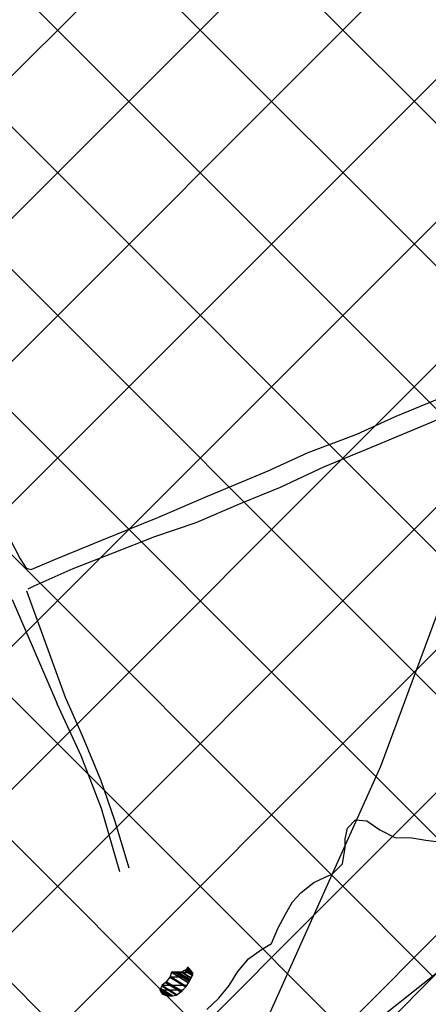
# Model space of a CAD drawing. Extents: x 686083 to 708932, y 7800553 to 7810731.
# Drawn here: x 687143 to 687271, y 7804086 to 7804395 of the extents above; entities that cross this region are included whole.
import ezdxf

# ---------------------------------------------------------------- set-up
doc = ezdxf.new("R2010")
doc.units = 0
for name, color, linetype in [('1', 7, 'CONTINUOUS'), ('1R', 7, 'CONTINUOUS'), ('3', 7, 'CONTINUOUS'), ('44', 7, 'CONTINUOUS'), ('46', 7, 'CONTINUOUS')]:
    doc.layers.add(name, color=color, linetype=linetype)
pattern_1 = [(45, (164.8758973098593, 10.66351337265223), (-22.45064030267288, 22.45064030267288), []), (135, (164.8758973098593, 10.66351337265223), (-22.45064030267288, -22.45064030267288), [])]

msp = doc.modelspace()

# ---------------------------------------------------------------- hatches: boundary and pattern name
at = {"layer": '1R'}
h = msp.add_hatch(dxfattribs=at)
h.set_pattern_fill('ANSI31', color=5, scale=2.85, style=0)
h.set_pattern_definition([(45, (0, 16340.10155932792), (-6.398432486261771, 6.398432486261772), [])])
h.paths.add_polyline_path([(690022.3299896413, 7805570.614671002), (690016.0330064573, 7805591.582458179), (689999.2434667118, 7805618.84135676), (689953.0704208553, 7805627.228213218), (689940.4779037338, 7805637.712752843), (689900.6047395563, 7805640.143145232), (689876.3878030772, 7805621.99660302), (689817.3555784447, 7805628.045450425), (689744.7004212532, 7805617.460128976), (689712.9155109677, 7805605.362434167), (689633.2141092941, 7805533.532128967), (689576.0456177791, 7805493.550817499), (689553.177931321, 7805482.127585648), (689518.8756770059, 7805487.83920157), (689496.8789886804, 7805422.280626656), (689340.9978583464, 7805434.260742672), (689225.086991819, 7805434.260742671), (689149.1449398486, 7805438.253899332), (688973.6467866268, 7805424.857023476), (688934.2489758411, 7805334.888574553), (688845.069491319, 7805272.429040642), (688783.0634094896, 7805214.904585815), (688707.7691714341, 7805183.930326622), (688530.605832106, 7805150.742743581), (688424.3092777554, 7805077.731482168), (688304.2772851223, 7804982.179627938), (688343.4941686069, 7804967.703686542), (688215.5875382789, 7804806.613864467), (688114.8526358184, 7804656.917961202), (688095.1969169708, 7804617.653518861), (688002.3730499953, 7804539.527542091), (687865.7356342421, 7804381.044806546), (687804.9412000915, 7804308.027117075), (687776.4344891129, 7804275.988188384), (687737.2395730589, 7804254.628902592), (687639.2530075657, 7804231.489783979), (687585.8047360453, 7804222.589973899), (687484.253020109, 7804226.149639519), (687382.7491293763, 7804168.921715816), (687281.8147931502, 7804101.694426488), (687205.552457344, 7804041.189801534), (687162.7274670674, 7804012.746913958), (687082.9881488141, 7803994.123671386), (687006.4225866821, 7804000.859744676), (686940.0335274059, 7803999.064329844), (686970.7184221825, 7803984.92990754), (687022.663422156, 7803973.609907543), (687061.9784221994, 7803969.659907541), (687079.6384221852, 7803969.024907539), (687134.3784221757, 7803975.90490754), (687188.608422188, 7803995.824907542), (687195.17842218, 7803998.964907538), (687343.4884224788, 7804103.594907704), (687441.808422175, 7804172.394907536), (687507.2884221743, 7804196.814907539), (687526.6284221744, 7804199.024907539), (687550.2384221763, 7804198.549907538), (687573.8484221768, 7804198.074907538), (687618.3292475406, 7804192.484142281), (687704.94988855, 7804200.231969221), (687761.7766811542, 7804232.195820739), (687798.859349653, 7804254.03785643), (687870.4658835391, 7804329.047722986), (687940.4248540883, 7804404.354632322), (687974.1426491159, 7804416.98368652), (688031.743796471, 7804393.128788535), (688064.056631894, 7804384.709419065), (688099.1793865345, 7804489.951590901), (688090.749903453, 7804553.096915399), (688169.1795461794, 7804640.855017008), (688218.3643909651, 7804740.691843878), (688269.1357019274, 7804816.757969669), (688377.025012309, 7804946.704283492), (688497.5350695279, 7805070.209748111), (688550.1693627016, 7805100.410332471), (688605.0433808921, 7805109.358633953), (688645.358980493, 7805079.158049588), (688663.2770552698, 7805009.80852589), (688697.9932736582, 7805006.452952954), (688771.9051604968, 7805023.231031605), (688798.7822726626, 7805103.765958901), (688885.012853062, 7805177.589633337), (688970.1236396111, 7805268.191439917), (689068.8655411964, 7805343.293259741), (689120.2784407657, 7805354.57505649), (689128.0682573821, 7805352.629915431), (689216.0934461392, 7805346.016446524), (689317.5784221644, 7805318.344907535), (689322.248422169, 7805319.484907533), (689326.8111682666, 7805294.781285802), (689431.4390997943, 7805285.809649135), (689555.2619501473, 7805333.236011095), (689595.2104752313, 7805366.495950315), (689628.5011543395, 7805386.451397019), (689665.7874105804, 7805443.658001495), (689688.4246665848, 7805487.560759487), (689725.7094735751, 7805507.516206193), (689772.3158446234, 7805515.498643285), (689808.2702418297, 7805524.81127122), (689882.8413050597, 7805518.159670998), (689969.3962011969, 7805484.899731773), (690047.9613923135, 7805439.666782941), (690127.858442476, 7805377.138769086), (690348.9079140892, 7805299.976717908), (690482.0706305313, 7805274.699215776), (690575.2833726327, 7805250.752550529), (690757.4306763124, 7805192.003208944), (690940.1663747483, 7805108.257391463), (691012.2556005416, 7805064.709307957), (691084.3448263318, 7805021.161224452), (691177.8381549426, 7804974.526011095), (691263.1979889852, 7804949.829014028), (691448.1756743133, 7804921.827818572), (691511.70491593, 7804897.560072775), (691582.7064809907, 7804852.758676874), (691687.3407477043, 7804803.289984375), (691778.8955499434, 7804751.954890057), (691892.873119452, 7804639.950754265), (691853.6347259625, 7804600.749209835), (691980.690310721, 7804479.411126873), (692083.4564965904, 7804397.274588353), (692114.610983933, 7804366.000567848), (692094.812805042, 7804328.090452013), (692099.7619874526, 7804268.751924389), (692102.3214732104, 7804265.683459688), (692211.1484221601, 7804261.954907539), (692232.082401821, 7804209.623213594), (692386.3790892089, 7804233.963041729), (692552.4650793455, 7804233.498643916), (692533.2824999437, 7804319.059713778), (692430.2152014301, 7804375.811936591), (692359.1904484077, 7804389.377428184), (692308.0684221563, 7804422.554907534), (692291.5917179915, 7804412.33565634), (692263.1400784339, 7804424.653003839), (692201.1731263103, 7804474.199543838), (691982.9438915901, 7804692.226155887), (691802.6400315291, 7804862.797450749), (691751.9148972573, 7804878.269398469), (691648.2240910653, 7804945.687268789), (691560.9938453072, 7804985.151750404), (691463.8869734347, 7805014.749950113), (691343.7385053085, 7805036.126678918), (691256.5068103067, 7805045.992314792), (691225.2349338676, 7805060.791737662), (691161.0462843333, 7805062.435902636), (691014.5635282069, 7805129.85441899), (690981.6453058729, 7805152.875312765), (690896.2764110735, 7805184.891692082), (690846.1855311339, 7805216.841405692), (690767.9348268596, 7805252.258463523), (690596.7047094112, 7805303.774125275), (690558.574990777, 7805314.148838542), (690546.5491296798, 7805333.888508786), (690503.596313199, 7805359.635680041), (690492.428407004, 7805369.934806958), (690425.2934359914, 7805396.578678012), (690379.1203901415, 7805409.159608729), (690320.3548272584, 7805432.224110008), (690299.3668155416, 7805440.611289502), (690276.2802926117, 7805446.901754865), (690253.1937696955, 7805453.192220226), (690204.9222124936, 7805474.160653447), (690160.8491272245, 7805497.225477755), (690127.2685984926, 7805507.71001738), (690093.6880697416, 7805524.484376338), (690081.0955526198, 7805541.258735291), (690047.5150238811, 7805562.227168507)])
at = {"layer": '3'}
h = msp.add_hatch(dxfattribs=at)
h.set_pattern_fill('NET', color=245, scale=10, angle=45, style=0)
h.set_pattern_definition(pattern_1)
h.paths.add_polyline_path([(687706.6293047532, 7804441.260103956), (687712.5028679539, 7804474.503866136), (687722.2921399522, 7804517.525167661), (687730.1235575521, 7804554.679966977), (687737.9549751522, 7804591.834712801), (687714.4607223523, 7804615.300935627), (687683.1350519538, 7804611.389898487), (687659.6407991544, 7804574.235099175), (687620.4837111423, 7804531.213797634), (687598.9473127548, 7804509.703146879), (687569.5794967607, 7804494.05899833), (687532.3802631579, 7804496.014516897), (687508.886147656, 7804513.614130523), (687510.2867108736, 7804535.996368517), (687479.3965895785, 7804520.565642115), (687345.5701174963, 7804475.998757767), (687350.6337905104, 7804405.923735963), (687341.7267114193, 7804352.525521476), (687304.3129213408, 7804256.408735398), (687274.025084387, 7804208.350665382), (687256.209476955, 7804160.291949327), (687216.768188727, 7804072.562665747), (687205.5524573425, 7804041.189801527), (687281.8147931524, 7804101.694426497), (687382.7491293807, 7804168.921715816), (687484.2530201107, 7804226.14963952), (687461.0925855228, 7804245.729092494), (687427.2424966361, 7804270.648689953), (687402.3009360797, 7804279.547854003), (687372.0130991266, 7804284.887998472), (687361.323444818, 7804316.926927165), (687386.266454619, 7804372.104974461), (687416.5528423254, 7804363.205164375), (687461.0925855227, 7804356.085187096), (687500.2875015734, 7804357.865665944), (687519.8856842181, 7804386.344282978), (687546.6098199877, 7804389.904594636), (687580.4599088723, 7804377.444472888), (687630.3444792348, 7804363.205164375), (687682.0101755541, 7804382.784617358), (687719.4239656464, 7804405.923735972), (687724.2595418743, 7804409.217712416), (687710.8277079574, 7804404.482692922), (687704.6714503529, 7804415.838416051)])
h = msp.add_hatch(dxfattribs=at)
h.set_pattern_fill('NET', color=245, scale=10, angle=45, style=0)
h.set_pattern_definition(pattern_1)
h.paths.add_polyline_path([(687157.0584221774, 7804053.794907536), (687154.0184221725, 7804049.77490752), (687152.5484221783, 7804047.944907541), (687151.1884221773, 7804043.084907539), (687149.0889853237, 7804038.601530705), (687148.7884221714, 7804037.424907518), (687149.0484221773, 7804038.514907536), (687151.1884221783, 7804043.08490754), (687152.5484221783, 7804047.944907539), (687154.0184221938, 7804049.774907556), (687157.0584221825, 7804053.794907545), (687159.6284221777, 7804058.144907537), (687160.008422178, 7804062.124907539), (687162.328422178, 7804066.814907537), (687165.3184221764, 7804070.884907537), (687169.3684221758, 7804074.05490754), (687173.7684221724, 7804076.564907536), (687178.7584221776, 7804078.194907536), (687183.908422175, 7804079.154907539), (687188.8984221567, 7804079.804907538), (687192.4784221724, 7804080.474907538), (687197.4384221907, 7804082.104907535), (687201.5184221776, 7804083.824907538), (687205.2584221854, 7804087.484907551), (687208.5584221765, 7804091.384907538), (687211.2584221781, 7804095.824907538), (687214.5984221776, 7804099.764907541), (687218.7184221627, 7804102.734907541), (687221.8184221772, 7804104.684907537), (687223.83842218, 7804109.374907542), (687226.2984221778, 7804113.894907538), (687228.518422176, 7804117.774907535), (687231.2384221741, 7804120.704907538), (687235.2600412379, 7804123.84871127), (687240.9208822052, 7804126.506845291), (687241.095676451, 7804126.674312832), (687245.0384221775, 7804135.444164767), (687245.0384221775, 7804137.718605021), (687245.0695484845, 7804137.749731328), (687245.7584221778, 7804140.954907538), (687249.0137858301, 7804144.286568779), (687256.2094769555, 7804160.291949324), (687274.0250843876, 7804208.350665384), (687304.3129213406, 7804256.408735401), (687341.7267114188, 7804352.525521476), (687350.6337905104, 7804405.923735963), (687345.5701174963, 7804475.998757766), (687261.9296593824, 7804442.572786954), (687164.3474341171, 7804431.431227374), (687018.312495669, 7804374.802826301), (686997.1636175119, 7804370.107427074), (686971.3162768695, 7804339.587978156), (686957.2165416803, 7804290.286932337), (686957.2165416802, 7804219.857236046), (686945.4674869791, 7804121.255144407), (686940.7675752488, 7804060.216246563), (686936.2843811729, 7804013.930451037), (686943.1784221552, 7804009.834907547), (686950.31842218, 7804005.964907535), (686957.54842219, 7804002.624907536), (686965.3184221726, 7803999.514907548), (686969.7517257025, 7803998.06441394), (687006.4225866654, 7804000.859744676), (687082.9881488116, 7803994.123671385), (687162.7274670706, 7804012.746913958), (687205.5524573423, 7804041.189801526), (687216.7681887266, 7804072.562665745), (687241.0430532347, 7804126.557262977), (687239.9584220637, 7804126.054907584), (687235.35842217, 7804123.894907533), (687235.1784221706, 7804123.78490754), (687231.23842218, 7804120.704907544), (687228.5184221771, 7804117.774907537), (687226.2984221792, 7804113.894907537), (687223.8384221753, 7804109.374907534), (687221.8184221766, 7804104.684907539), (687218.7184221747, 7804102.734907538), (687214.5984221753, 7804099.764907538), (687211.2584221758, 7804095.824907538), (687208.5584221773, 7804091.384907537), (687205.2584221801, 7804087.484907542), (687201.5184221774, 7804083.824907538), (687197.4384221819, 7804082.10490754), (687192.4784221811, 7804080.474907538), (687188.8984221882, 7804079.804907536), (687183.9084221834, 7804079.154907535), (687178.7584221904, 7804078.194907541), (687173.7684221731, 7804076.564907537), (687169.3684221824, 7804074.054907546), (687165.3184221775, 7804070.884907539), (687162.328422177, 7804066.814907535), (687160.0084221778, 7804062.124907538), (687159.6284221776, 7804058.144907536)])

# ---------------------------------------------------------------- linework, layer by layer
at = {"layer": '1', "color": 34, "linetype": 'Continuous'}
msp.add_line((687140.228422178, 7804212.894907538, 256.8349999989641), (687154.3984221779, 7804180.054907538, 243.0549999990197), dxfattribs=at)
at = {"layer": '1', "color": 34, "linetype": 'Continuous', "extrusion": (-0.861592034494212, -0.4237133480917604, 0.2795105807388971), "elevation": -3898717.16586213}
msp.add_lwpolyline([(-6699890.990706671, 1135220.893872431), (-6699904.196177575, 1135222.758178814), (-6699939.583615053, 1135236.579042335)], dxfattribs=at)
at = {"layer": '1', "color": 34, "linetype": 'Continuous'}
for points in [[(687067.6784221783, 7804342.864907539, 279.3149999988734), (687077.8984221782, 7804324.614907539, 280.13499999887), (687085.8084221783, 7804311.954907538, 279.8449999988713), (687093.0284221781, 7804301.934907538, 279.3649999988732), (687101.6084221781, 7804289.354907538, 277.3549999988812), (687109.948422178, 7804276.504907538, 274.7749999988917), (687116.7984221781, 7804266.614907539, 271.2849999989058), (687127.288422178, 7804251.074907538, 266.4549999989253), (687139.1884221779, 7804232.574907538, 259.7249999989523), (687142.7084221779, 7804225.654907539, 258.0749999989591), (687144.608422178, 7804222.694907539, 257.1649999989627), (687146.218422178, 7804222.364907539, 256.6649999989647), (687153.8384221778, 7804225.584907538, 254.874999998972), (687168.4084221779, 7804231.514907538, 253.0649999989793), (687186.0584221778, 7804238.634907538, 251.7149999989847), (687201.7484221777, 7804245.344907538, 249.4649999989938), (687220.8184221776, 7804253.404907539, 246.6049999990053), (687233.3984221776, 7804259.094907538, 245.1749999990111), (687248.6984221775, 7804264.944907539, 245.0049999990118), (687261.0784221775, 7804270.544907538, 244.9149999990122), (687282.8484221774, 7804279.454907538, 243.9749999990159), (687298.8684221773, 7804286.214907538, 242.7449999990208), (687309.7884221773, 7804289.074907538, 241.974999999024)], [(687309.2384221773, 7804284.074907538, 241.9549999990241), (687297.8984221774, 7804280.014907537, 242.6249999990213), (687284.6184221774, 7804273.954907538, 243.4149999990182), (687271.5884221775, 7804268.384907537, 243.5449999990176), (687255.0484221776, 7804261.454907537, 244.1549999990153), (687238.2184221775, 7804254.484907539, 244.9049999990122), (687224.5384221777, 7804248.144907538, 245.7549999990087), (687212.2584221778, 7804243.094907538, 247.6549999990011), (687198.0084221778, 7804237.034907538, 249.6449999989931), (687185.0684221777, 7804232.544907538, 251.2549999989865), (687171.6584221779, 7804227.334907538, 252.6049999989811), (687159.2884221779, 7804222.564907538, 254.2749999989745), (687147.048422178, 7804217.084907538, 255.9349999989678), (687145.1984221779, 7804216.154907539, 256.1749999989667)], [(687174.0984221778, 7804127.184907539, 233.2249999990593), (687168.3484221778, 7804147.134907538, 236.4149999990464), (687161.9784221778, 7804163.684907538, 239.8349999990326), (687154.3984221779, 7804180.054907538, 243.0549999990197)], [(687177.0584221778, 7804128.334907538, 232.9249999990605), (687172.5284221779, 7804143.364907539, 235.6249999990495), (687168.2284221778, 7804155.854907538, 237.99499999904), (687162.3484221778, 7804169.98490754, 241.2549999990269)]]:
    msp.add_polyline3d(points, dxfattribs=at)
at = {"layer": '1R', "color": 253, "elevation": 86.83764831687704}
msp.add_lwpolyline([(687345.5701174963, 7804475.998757767), (687350.6337905104, 7804405.923735963), (687341.7267114191, 7804352.525521477), (687304.3129213416, 7804256.408735401), (687274.0250843867, 7804208.350665381), (687256.2094769563, 7804160.291949324), (687216.768188726, 7804072.562665744), (687205.552457342, 7804041.189801525), (687281.8147931591, 7804101.694426506), (687382.7491293744, 7804168.921715813), (687484.2530201104, 7804226.149639519)], dxfattribs=at)
at = {"layer": '44', "color": 107, "linetype": 'Continuous'}
for p, q in [((687189.8884221778, 7804094.104907539, 226.7349999990855), (687196.7784221778, 7804094.104907539, 226.7349999990855)), ((687186.7584221778, 7804090.104907539, 226.7349999990855), (687194.0884221777, 7804090.104907539, 226.7349999990855))]:
    msp.add_line(p, q, dxfattribs=at)
at = {"layer": '44', "color": 155, "linetype": 'Continuous'}
msp.add_polyline3d([(687201.5184221776, 7804083.824907538, 226.8649999990849), (687205.2584221776, 7804087.48490754, 226.7749999990854), (687208.5584221777, 7804091.384907539, 226.6549999990858), (687211.2584221776, 7804095.824907539, 226.5649999990861), (687214.5984221776, 7804099.764907539, 226.5649999990861), (687218.7184221776, 7804102.73490754, 226.5449999990863), (687221.8184221776, 7804104.684907539, 226.5349999990863), (687223.8384221776, 7804109.374907539, 226.5149999990863), (687226.2984221777, 7804113.894907539, 226.4749999990864), (687228.5184221776, 7804117.774907539, 226.4549999990866), (687231.2384221776, 7804120.704907538, 226.4249999990867), (687235.1784221777, 7804123.784907539, 226.3249999990871), (687235.3584221776, 7804123.894907538, 226.3249999990871), (687239.9584221776, 7804126.054907538, 226.2449999990874), (687240.9084221775, 7804126.494907539, 226.2349999990874), (687244.2484221775, 7804129.69490754, 226.2249999990875), (687245.0384221775, 7804134.864907539, 225.9649999990885), (687245.0384221775, 7804137.604907539, 225.9649999990885), (687245.7584221775, 7804140.954907538, 225.9449999990886), (687248.3184221775, 7804143.574907539, 225.9349999990887), (687251.8284221775, 7804143.244907538, 225.9349999990887), (687255.9884221775, 7804140.434907538, 225.9349999990887), (687256.1384221775, 7804140.314907539, 225.9349999990887), (687260.6584221775, 7804138.034907538, 225.9349999990887), (687261.2084221775, 7804137.894907539, 225.9349999990887), (687265.3784221775, 7804137.974907538, 225.9149999990888), (687270.4284221774, 7804137.164907539, 225.9149999990888), (687273.7984221774, 7804136.684907538, 225.9049999990889)], dxfattribs=at)
at = {"layer": '46', "color": 107, "linetype": 'Continuous'}
for p, q in [((687190.3284221777, 7804095.564907539, 226.7349999990855), (687196.9384221777, 7804095.564907539, 226.7349999990855)), ((687187.5184221779, 7804091.564907539, 226.7349999990855), (687195.2784221778, 7804091.564907539, 226.7349999990855))]:
    msp.add_line(p, q, dxfattribs=at)

# ---------------------------------------------------------------- meshes
at = {"layer": '44', "color": 140, "linetype": 'Continuous'}
mesh = msp.add_polyface(dxfattribs=at)
corners = [(687187.5384221784, 7804088.744907539, 226.7349999990855), (687189.0084221776, 7804088.214907538, 226.7349999990855), (687187.1412211674, 7804089.37258321, 226.7349999990855), (687189.7074367463, 7804088.177900885, 226.7349999990855), (687186.7284221784, 7804090.024907538, 226.7349999990855), (687190.7084221774, 7804088.124907538, 226.7349999990855), (687186.9220524555, 7804090.472479162, 226.7349999990855), (687191.9684221777, 7804088.424907539, 226.7349999990855), (687187.2908787695, 7804091.325012119, 226.7349999990855), (687192.072602841, 7804088.499687525, 226.7349999990855), (687187.3384221778, 7804091.434907539, 226.7349999990855), (687193.2986533991, 7804089.379736084, 226.7349999990855), (687188.5484221777, 7804092.324907539, 226.7349999990855), (687193.5984221775, 7804089.594907539, 226.7349999990855), (687188.7537269503, 7804092.598647236, 226.7349999990855), (687194.9084221775, 7804090.964907537, 226.7349999990855), (687189.8708947696, 7804094.088204328, 226.7349999990855), (687195.0116646298, 7804091.130467506, 226.7349999990855), (687189.9884221781, 7804094.244907538, 226.7349999990855), (687195.7253700065, 7804092.274968022, 226.7349999990855), (687190.3384221777, 7804095.614907539, 226.7349999990855), (687196.0184221774, 7804092.744907537, 226.7349999990855), (687191.4059905033, 7804095.604642458, 226.7349999990855), (687196.2760456618, 7804093.20315816, 226.7349999990855), (687192.4184221778, 7804095.594907539, 226.7349999990855), (687196.591960899, 7804093.765095883, 226.7349999990855), (687193.6084221773, 7804095.614907539, 226.7349999990855), (687197.0381924225, 7804094.558835141, 226.7349999990855), (687194.5284221777, 7804096.114907539, 226.7349999990855), (687197.1484221782, 7804094.754907538, 226.7349999990855), (687194.7408030949, 7804096.247645612, 226.7349999990855), (687197.0976424798, 7804095.219179066, 226.7349999990855), (687195.0884221777, 7804096.464907537, 226.7349999990855), (687197.0784221775, 7804095.394907539, 226.7349999990855), (687195.1454993322, 7804096.593331137, 226.7349999990855), (687196.388422178, 7804096.224907537, 226.7349999990855), (687195.2856369939, 7804096.908640875, 226.7349999990855), (687195.8934286478, 7804096.769400422, 226.7349999990855), (687195.3684221775, 7804097.094907539, 226.7349999990855), (687195.5884221777, 7804097.104907539, 226.7349999990855), (687195.5884221777, 7804097.104907539, 226.7349999990855)]
mesh.append_faces([[corners[k] for k in face] for face in [(0, 0, 1, 2), (2, 1, 3, 4), (4, 3, 5, 6), (6, 5, 7, 8), (8, 7, 9, 10), (10, 9, 11, 12), (12, 11, 13, 14), (14, 13, 15, 16), (16, 15, 17, 18), (18, 17, 19, 20), (20, 19, 21, 22), (22, 21, 23, 24), (24, 23, 25, 26), (26, 25, 27, 28), (28, 27, 29, 30), (30, 29, 31, 32), (32, 31, 33, 34), (34, 33, 35, 36), (36, 35, 37, 38), (38, 37, 40, 39)]], dxfattribs={"vtx0": -1, "vtx2": -1, "color": 140})

doc.saveas('drawing.dxf')
